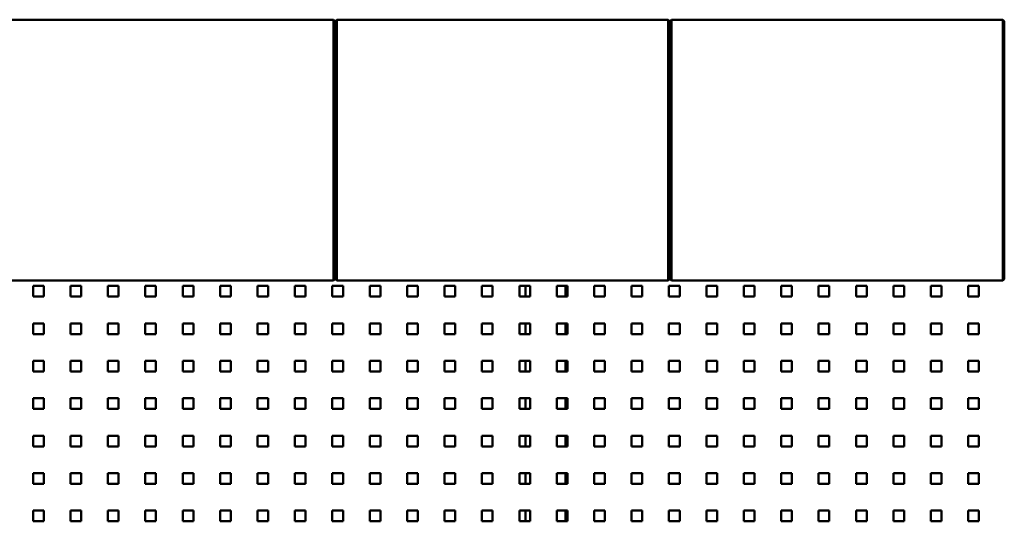
# Model space of a CAD drawing. Units: millimetres. Extents: x 0 to 31500, y 0 to 22275.
# Drawn here: x 20062 to 21536, y 11215 to 11966 of the extents above; entities that cross this region are included whole.
import ezdxf

# ---------------------------------------------------------------- set-up
doc = ezdxf.new("R2010")
doc.units = ezdxf.units.MM
doc.header["$LTSCALE"] = 75
doc.layers.add('Sichtbare Kanten(DIN)', color=7, linetype='Continuous', lineweight=50)

msp = doc.modelspace()

# ---------------------------------------------------------------- linework, layer by layer
at = {"layer": 'Sichtbare Kanten(DIN)'}
for p, q in [((20035.598, 11965.656), (20531.598, 11965.656)), ((20531.598, 11965.656), (20533.598, 11963.656)), ((20531.598, 11930.656), (20531.598, 11965.656)), ((20533.598, 11963.656), (20533.598, 11930.656)), ((20536.598, 11965.656), (20534.598, 11963.656)), ((20534.598, 11930.656), (20534.598, 11963.656)), ((20536.598, 11965.656), (20536.598, 11930.656)), ((20536.598, 11965.656), (21032.598, 11965.656)), ((21032.598, 11965.656), (21034.598, 11963.656)), ((21032.598, 11930.656), (21032.598, 11965.656)), ((21034.598, 11963.656), (21034.598, 11930.656)), ((21037.598, 11965.656), (21035.598, 11963.656)), ((21035.598, 11930.656), (21035.598, 11963.656)), ((21037.598, 11965.656), (21037.598, 11930.656)), ((21037.598, 11965.656), (21533.598, 11965.656)), ((21533.598, 11965.656), (21535.598, 11963.656)), ((21533.598, 11930.656), (21533.598, 11965.656)), ((21535.598, 11963.656), (21535.598, 11930.656)), ((20534.598, 11947.406), (20533.598, 11947.406)), ((20534.598, 11945.656), (20533.598, 11945.656)), ((21035.598, 11947.406), (21034.598, 11947.406)), ((21034.598, 11945.656), (21035.598, 11945.656)), ((21535.598, 11945.656), (21536.598, 11945.656)), ((20531.598, 11930.656), (20531.598, 11610.656)), ((20533.598, 11610.656), (20533.598, 11930.656)), ((20534.598, 11930.656), (20534.598, 11610.656)), ((20536.598, 11610.656), (20536.598, 11930.656)), ((21032.598, 11930.656), (21032.598, 11610.656)), ((21034.598, 11610.656), (21034.598, 11930.656)), ((21035.598, 11930.656), (21035.598, 11610.656)), ((21037.598, 11610.656), (21037.598, 11930.656)), ((21533.598, 11930.656), (21533.598, 11610.656)), ((21535.598, 11610.656), (21535.598, 11930.656)), ((20531.598, 11575.656), (20531.598, 11610.656)), ((20533.598, 11610.656), (20533.598, 11577.656)), ((20534.598, 11577.656), (20534.598, 11610.656)), ((20536.598, 11610.656), (20536.598, 11575.656)), ((21032.598, 11575.656), (21032.598, 11610.656)), ((21034.598, 11610.656), (21034.598, 11577.656)), ((21035.598, 11577.656), (21035.598, 11610.656)), ((21037.598, 11610.656), (21037.598, 11575.656)), ((21533.598, 11575.656), (21533.598, 11610.656)), ((21535.598, 11610.656), (21535.598, 11577.656)), ((20533.598, 11595.656), (20534.598, 11595.656)), ((21035.598, 11595.656), (21034.598, 11595.656)), ((21536.598, 11595.656), (21535.598, 11595.656)), ((20035.598, 11575.656), (20531.598, 11575.656)), ((20531.598, 11575.656), (20533.598, 11577.656)), ((20536.598, 11575.656), (20534.598, 11577.656)), ((20536.598, 11575.656), (21032.598, 11575.656)), ((21032.598, 11575.656), (21034.598, 11577.656)), ((21037.598, 11575.656), (21035.598, 11577.656)), ((21037.598, 11575.656), (21533.598, 11575.656)), ((21533.598, 11575.656), (21535.598, 11577.656)), ((20081.625, 11551.406), (20081.625, 11567.406)), ((20081.625, 11567.406), (20097.625, 11567.406)), ((20097.625, 11567.406), (20097.625, 11551.406)), ((20137.625, 11551.406), (20137.625, 11567.406)), ((20137.625, 11567.406), (20153.625, 11567.406)), ((20153.625, 11567.406), (20153.625, 11551.406)), ((20193.625, 11551.406), (20193.625, 11567.406)), ((20193.625, 11567.406), (20209.625, 11567.406)), ((20209.625, 11567.406), (20209.625, 11551.406)), ((20249.625, 11551.406), (20249.625, 11567.406)), ((20249.625, 11567.406), (20265.625, 11567.406)), ((20265.625, 11567.406), (20265.625, 11551.406)), ((20305.625, 11551.406), (20305.625, 11567.406)), ((20305.625, 11567.406), (20321.625, 11567.406)), ((20321.625, 11567.406), (20321.625, 11551.406)), ((20361.625, 11551.406), (20361.625, 11567.406)), ((20361.625, 11567.406), (20377.625, 11567.406)), ((20377.625, 11567.406), (20377.625, 11551.406)), ((20417.625, 11551.406), (20417.625, 11567.406)), ((20417.625, 11567.406), (20433.625, 11567.406)), ((20433.625, 11567.406), (20433.625, 11551.406)), ((20473.625, 11551.406), (20473.625, 11567.406)), ((20473.625, 11567.406), (20489.625, 11567.406)), ((20489.625, 11567.406), (20489.625, 11551.406)), ((20529.625, 11551.406), (20529.625, 11567.406)), ((20529.625, 11567.406), (20545.625, 11567.406)), ((20545.625, 11567.406), (20545.625, 11551.406)), ((20585.625, 11551.406), (20585.625, 11567.406)), ((20585.625, 11567.406), (20601.625, 11567.406)), ((20601.625, 11567.406), (20601.625, 11551.406)), ((20641.625, 11551.406), (20641.625, 11567.406)), ((20641.625, 11567.406), (20657.625, 11567.406)), ((20657.625, 11567.406), (20657.625, 11551.406)), ((20697.625, 11551.406), (20697.625, 11567.406)), ((20697.625, 11567.406), (20713.625, 11567.406)), ((20713.625, 11567.406), (20713.625, 11551.406)), ((20753.625, 11551.406), (20753.625, 11567.406)), ((20753.625, 11567.406), (20769.625, 11567.406)), ((20769.625, 11567.406), (20769.625, 11551.406)), ((20809.625, 11551.406), (20809.625, 11567.406)), ((20809.625, 11567.406), (20825.625, 11567.406)), ((20818.572, 11567.406), (20818.572, 11551.406)), ((20818.579, 11567.406), (20818.579, 11551.406)), ((20825.625, 11567.406), (20825.625, 11551.406)), ((20865.625, 11551.406), (20865.625, 11567.406)), ((20865.625, 11567.406), (20881.625, 11567.406)), ((20878.586, 11567.406), (20878.585, 11551.406)), ((20881.625, 11567.406), (20881.625, 11551.406)), ((20921.625, 11551.406), (20921.625, 11567.406)), ((20921.625, 11567.406), (20937.625, 11567.406)), ((20937.625, 11567.406), (20937.625, 11551.406)), ((20977.625, 11551.406), (20977.625, 11567.406)), ((20977.625, 11567.406), (20993.625, 11567.406)), ((20993.625, 11567.406), (20993.625, 11551.406)), ((21033.625, 11551.406), (21033.625, 11567.406)), ((21033.625, 11567.406), (21049.625, 11567.406)), ((21049.625, 11567.406), (21049.625, 11551.406)), ((21089.625, 11551.406), (21089.625, 11567.406)), ((21089.625, 11567.406), (21105.625, 11567.406)), ((21105.625, 11567.406), (21105.625, 11551.406)), ((21145.625, 11551.406), (21145.625, 11567.406)), ((21145.625, 11567.406), (21161.625, 11567.406)), ((21161.625, 11567.406), (21161.625, 11551.406)), ((21201.625, 11551.406), (21201.625, 11567.406)), ((21201.625, 11567.406), (21217.625, 11567.406)), ((21217.625, 11567.406), (21217.625, 11551.406)), ((21257.625, 11551.406), (21257.625, 11567.406)), ((21257.625, 11567.406), (21273.625, 11567.406)), ((21273.625, 11567.406), (21273.625, 11551.406)), ((21313.625, 11551.406), (21313.625, 11567.406)), ((21313.625, 11567.406), (21329.625, 11567.406)), ((21329.625, 11567.406), (21329.625, 11551.406)), ((21369.625, 11551.406), (21369.625, 11567.406)), ((21369.625, 11567.406), (21385.625, 11567.406)), ((21385.625, 11567.406), (21385.625, 11551.406)), ((21425.625, 11551.406), (21425.625, 11567.406)), ((21425.625, 11567.406), (21441.625, 11567.406)), ((21441.625, 11567.406), (21441.625, 11551.406)), ((21481.625, 11551.406), (21481.625, 11567.406)), ((21481.625, 11567.406), (21497.625, 11567.406)), ((21497.625, 11567.406), (21497.625, 11551.406)), ((20081.625, 11551.406), (20097.625, 11551.406)), ((20137.625, 11551.406), (20153.625, 11551.406)), ((20193.625, 11551.406), (20209.625, 11551.406)), ((20249.625, 11551.406), (20265.625, 11551.406)), ((20305.625, 11551.406), (20321.625, 11551.406)), ((20361.625, 11551.406), (20377.625, 11551.406)), ((20417.625, 11551.406), (20433.625, 11551.406)), ((20473.625, 11551.406), (20489.625, 11551.406)), ((20529.625, 11551.406), (20545.625, 11551.406)), ((20585.625, 11551.406), (20601.625, 11551.406)), ((20641.625, 11551.406), (20657.625, 11551.406)), ((20697.625, 11551.406), (20713.625, 11551.406)), ((20753.625, 11551.406), (20769.625, 11551.406)), ((20809.625, 11551.406), (20825.625, 11551.406)), ((20865.625, 11551.406), (20881.625, 11551.406)), ((20921.625, 11551.406), (20937.625, 11551.406)), ((20977.625, 11551.406), (20993.625, 11551.406)), ((21033.625, 11551.406), (21049.625, 11551.406)), ((21089.625, 11551.406), (21105.625, 11551.406)), ((21145.625, 11551.406), (21161.625, 11551.406)), ((21201.625, 11551.406), (21217.625, 11551.406)), ((21257.625, 11551.406), (21273.625, 11551.406)), ((21313.625, 11551.406), (21329.625, 11551.406)), ((21369.625, 11551.406), (21385.625, 11551.406)), ((21425.625, 11551.406), (21441.625, 11551.406)), ((21481.625, 11551.406), (21497.625, 11551.406)), ((20081.625, 11511.406), (20097.625, 11511.406)), ((20081.625, 11495.406), (20081.625, 11511.406)), ((20097.625, 11511.406), (20097.625, 11495.406)), ((20137.625, 11511.406), (20153.625, 11511.406)), ((20137.625, 11495.406), (20137.625, 11511.406)), ((20153.625, 11511.406), (20153.625, 11495.406)), ((20193.625, 11511.406), (20209.625, 11511.406)), ((20193.625, 11495.406), (20193.625, 11511.406)), ((20209.625, 11511.406), (20209.625, 11495.406)), ((20249.625, 11511.406), (20265.625, 11511.406)), ((20249.625, 11495.406), (20249.625, 11511.406)), ((20265.625, 11511.406), (20265.625, 11495.406)), ((20305.625, 11511.406), (20321.625, 11511.406)), ((20305.625, 11495.406), (20305.625, 11511.406)), ((20321.625, 11511.406), (20321.625, 11495.406)), ((20361.625, 11511.406), (20377.625, 11511.406)), ((20361.625, 11495.406), (20361.625, 11511.406)), ((20377.625, 11511.406), (20377.625, 11495.406)), ((20417.625, 11511.406), (20433.625, 11511.406)), ((20417.625, 11495.406), (20417.625, 11511.406)), ((20433.625, 11511.406), (20433.625, 11495.406)), ((20473.625, 11511.406), (20489.625, 11511.406)), ((20473.625, 11495.406), (20473.625, 11511.406)), ((20489.625, 11511.406), (20489.625, 11495.406)), ((20529.625, 11511.406), (20545.625, 11511.406)), ((20529.625, 11495.406), (20529.625, 11511.406)), ((20545.625, 11511.406), (20545.625, 11495.406)), ((20585.625, 11511.406), (20601.625, 11511.406)), ((20585.625, 11495.406), (20585.625, 11511.406)), ((20601.625, 11511.406), (20601.625, 11495.406)), ((20641.625, 11511.406), (20657.625, 11511.406)), ((20641.625, 11495.406), (20641.625, 11511.406)), ((20657.625, 11511.406), (20657.625, 11495.406)), ((20697.625, 11511.406), (20713.625, 11511.406)), ((20697.625, 11495.406), (20697.625, 11511.406)), ((20713.625, 11511.406), (20713.625, 11495.406)), ((20753.625, 11511.406), (20769.625, 11511.406)), ((20753.625, 11495.406), (20753.625, 11511.406)), ((20769.625, 11511.406), (20769.625, 11495.406)), ((20809.625, 11511.406), (20825.625, 11511.406)), ((20809.625, 11495.406), (20809.625, 11511.406)), ((20818.572, 11511.406), (20818.572, 11495.406)), ((20818.579, 11511.406), (20818.579, 11495.406)), ((20825.625, 11511.406), (20825.625, 11495.406)), ((20865.625, 11511.406), (20881.625, 11511.406)), ((20865.625, 11495.406), (20865.625, 11511.406)), ((20878.581, 11511.406), (20878.58, 11495.406)), ((20881.625, 11511.406), (20881.625, 11495.406)), ((20921.625, 11511.406), (20937.625, 11511.406)), ((20921.625, 11495.406), (20921.625, 11511.406)), ((20937.625, 11511.406), (20937.625, 11495.406)), ((20977.625, 11511.406), (20993.625, 11511.406)), ((20977.625, 11495.406), (20977.625, 11511.406)), ((20993.625, 11511.406), (20993.625, 11495.406)), ((21033.625, 11511.406), (21049.625, 11511.406)), ((21033.625, 11495.406), (21033.625, 11511.406)), ((21049.625, 11511.406), (21049.625, 11495.406)), ((21089.625, 11511.406), (21105.625, 11511.406)), ((21089.625, 11495.406), (21089.625, 11511.406)), ((21105.625, 11511.406), (21105.625, 11495.406)), ((21145.625, 11511.406), (21161.625, 11511.406)), ((21145.625, 11495.406), (21145.625, 11511.406)), ((21161.625, 11511.406), (21161.625, 11495.406)), ((21201.625, 11511.406), (21217.625, 11511.406)), ((21201.625, 11495.406), (21201.625, 11511.406)), ((21217.625, 11511.406), (21217.625, 11495.406)), ((21257.625, 11511.406), (21273.625, 11511.406)), ((21257.625, 11495.406), (21257.625, 11511.406)), ((21273.625, 11511.406), (21273.625, 11495.406)), ((21313.625, 11511.406), (21329.625, 11511.406)), ((21313.625, 11495.406), (21313.625, 11511.406)), ((21329.625, 11511.406), (21329.625, 11495.406)), ((21369.625, 11511.406), (21385.625, 11511.406)), ((21369.625, 11495.406), (21369.625, 11511.406)), ((21385.625, 11511.406), (21385.625, 11495.406)), ((21425.625, 11511.406), (21441.625, 11511.406)), ((21425.625, 11495.406), (21425.625, 11511.406)), ((21441.625, 11511.406), (21441.625, 11495.406)), ((21481.625, 11511.406), (21497.625, 11511.406)), ((21481.625, 11495.406), (21481.625, 11511.406)), ((21497.625, 11511.406), (21497.625, 11495.406)), ((20081.625, 11495.406), (20097.625, 11495.406)), ((20137.625, 11495.406), (20153.625, 11495.406)), ((20193.625, 11495.406), (20209.625, 11495.406)), ((20249.625, 11495.406), (20265.625, 11495.406)), ((20305.625, 11495.406), (20321.625, 11495.406)), ((20361.625, 11495.406), (20377.625, 11495.406)), ((20417.625, 11495.406), (20433.625, 11495.406)), ((20473.625, 11495.406), (20489.625, 11495.406)), ((20529.625, 11495.406), (20545.625, 11495.406)), ((20585.625, 11495.406), (20601.625, 11495.406)), ((20641.625, 11495.406), (20657.625, 11495.406)), ((20697.625, 11495.406), (20713.625, 11495.406)), ((20753.625, 11495.406), (20769.625, 11495.406)), ((20809.625, 11495.406), (20825.625, 11495.406)), ((20865.625, 11495.406), (20881.625, 11495.406)), ((20921.625, 11495.406), (20937.625, 11495.406)), ((20977.625, 11495.406), (20993.625, 11495.406)), ((21033.625, 11495.406), (21049.625, 11495.406)), ((21089.625, 11495.406), (21105.625, 11495.406)), ((21145.625, 11495.406), (21161.625, 11495.406)), ((21201.625, 11495.406), (21217.625, 11495.406)), ((21257.625, 11495.406), (21273.625, 11495.406)), ((21313.625, 11495.406), (21329.625, 11495.406)), ((21369.625, 11495.406), (21385.625, 11495.406)), ((21425.625, 11495.406), (21441.625, 11495.406)), ((21481.625, 11495.406), (21497.625, 11495.406)), ((20081.625, 11455.406), (20097.625, 11455.406)), ((20081.625, 11439.406), (20081.625, 11455.406)), ((20097.625, 11455.406), (20097.625, 11439.406)), ((20137.625, 11455.406), (20153.625, 11455.406)), ((20137.625, 11439.406), (20137.625, 11455.406)), ((20153.625, 11455.406), (20153.625, 11439.406)), ((20193.625, 11455.406), (20209.625, 11455.406)), ((20193.625, 11439.406), (20193.625, 11455.406)), ((20209.625, 11455.406), (20209.625, 11439.406)), ((20249.625, 11455.406), (20265.625, 11455.406)), ((20249.625, 11439.406), (20249.625, 11455.406)), ((20265.625, 11455.406), (20265.625, 11439.406)), ((20305.625, 11455.406), (20321.625, 11455.406)), ((20305.625, 11439.406), (20305.625, 11455.406)), ((20321.625, 11455.406), (20321.625, 11439.406)), ((20361.625, 11455.406), (20377.625, 11455.406)), ((20361.625, 11439.406), (20361.625, 11455.406)), ((20377.625, 11455.406), (20377.625, 11439.406)), ((20417.625, 11455.406), (20433.625, 11455.406)), ((20417.625, 11439.406), (20417.625, 11455.406)), ((20433.625, 11455.406), (20433.625, 11439.406)), ((20473.625, 11455.406), (20489.625, 11455.406)), ((20473.625, 11439.406), (20473.625, 11455.406)), ((20489.625, 11455.406), (20489.625, 11439.406)), ((20529.625, 11455.406), (20545.625, 11455.406)), ((20529.625, 11439.406), (20529.625, 11455.406)), ((20545.625, 11455.406), (20545.625, 11439.406)), ((20585.625, 11455.406), (20601.625, 11455.406)), ((20585.625, 11439.406), (20585.625, 11455.406)), ((20601.625, 11455.406), (20601.625, 11439.406)), ((20641.625, 11455.406), (20657.625, 11455.406)), ((20641.625, 11439.406), (20641.625, 11455.406)), ((20657.625, 11455.406), (20657.625, 11439.406)), ((20697.625, 11455.406), (20713.625, 11455.406)), ((20697.625, 11439.406), (20697.625, 11455.406)), ((20713.625, 11455.406), (20713.625, 11439.406)), ((20753.625, 11455.406), (20769.625, 11455.406)), ((20753.625, 11439.406), (20753.625, 11455.406)), ((20769.625, 11455.406), (20769.625, 11439.406)), ((20809.625, 11455.406), (20825.625, 11455.406)), ((20809.625, 11439.406), (20809.625, 11455.406)), ((20818.572, 11455.406), (20818.572, 11439.406)), ((20825.625, 11455.406), (20825.625, 11439.406)), ((20865.625, 11455.406), (20881.625, 11455.406)), ((20865.625, 11439.406), (20865.625, 11455.406)), ((20878.578, 11455.406), (20878.578, 11439.406)), ((20881.625, 11455.406), (20881.625, 11439.406)), ((20921.625, 11455.406), (20937.625, 11455.406)), ((20921.625, 11439.406), (20921.625, 11455.406)), ((20937.625, 11455.406), (20937.625, 11439.406)), ((20977.625, 11455.406), (20993.625, 11455.406)), ((20977.625, 11439.406), (20977.625, 11455.406)), ((20993.625, 11455.406), (20993.625, 11439.406)), ((21033.625, 11455.406), (21049.625, 11455.406)), ((21033.625, 11439.406), (21033.625, 11455.406)), ((21049.625, 11455.406), (21049.625, 11439.406)), ((21089.625, 11455.406), (21105.625, 11455.406)), ((21089.625, 11439.406), (21089.625, 11455.406)), ((21105.625, 11455.406), (21105.625, 11439.406)), ((21145.625, 11455.406), (21161.625, 11455.406)), ((21145.625, 11439.406), (21145.625, 11455.406)), ((21161.625, 11455.406), (21161.625, 11439.406)), ((21201.625, 11455.406), (21217.625, 11455.406)), ((21201.625, 11439.406), (21201.625, 11455.406)), ((21217.625, 11455.406), (21217.625, 11439.406)), ((21257.625, 11455.406), (21273.625, 11455.406)), ((21257.625, 11439.406), (21257.625, 11455.406)), ((21273.625, 11455.406), (21273.625, 11439.406)), ((21313.625, 11455.406), (21329.625, 11455.406)), ((21313.625, 11439.406), (21313.625, 11455.406)), ((21329.625, 11455.406), (21329.625, 11439.406)), ((21369.625, 11455.406), (21385.625, 11455.406)), ((21369.625, 11439.406), (21369.625, 11455.406)), ((21385.625, 11455.406), (21385.625, 11439.406)), ((21425.625, 11455.406), (21441.625, 11455.406)), ((21425.625, 11439.406), (21425.625, 11455.406)), ((21441.625, 11455.406), (21441.625, 11439.406)), ((21481.625, 11455.406), (21497.625, 11455.406)), ((21481.625, 11439.406), (21481.625, 11455.406)), ((21497.625, 11455.406), (21497.625, 11439.406)), ((20081.625, 11439.406), (20097.625, 11439.406)), ((20137.625, 11439.406), (20153.625, 11439.406)), ((20193.625, 11439.406), (20209.625, 11439.406)), ((20249.625, 11439.406), (20265.625, 11439.406)), ((20305.625, 11439.406), (20321.625, 11439.406)), ((20361.625, 11439.406), (20377.625, 11439.406)), ((20417.625, 11439.406), (20433.625, 11439.406)), ((20473.625, 11439.406), (20489.625, 11439.406)), ((20529.625, 11439.406), (20545.625, 11439.406)), ((20585.625, 11439.406), (20601.625, 11439.406)), ((20641.625, 11439.406), (20657.625, 11439.406)), ((20697.625, 11439.406), (20713.625, 11439.406)), ((20753.625, 11439.406), (20769.625, 11439.406)), ((20809.625, 11439.406), (20825.625, 11439.406)), ((20865.625, 11439.406), (20881.625, 11439.406)), ((20921.625, 11439.406), (20937.625, 11439.406)), ((20977.625, 11439.406), (20993.625, 11439.406)), ((21033.625, 11439.406), (21049.625, 11439.406)), ((21089.625, 11439.406), (21105.625, 11439.406)), ((21145.625, 11439.406), (21161.625, 11439.406)), ((21201.625, 11439.406), (21217.625, 11439.406)), ((21257.625, 11439.406), (21273.625, 11439.406)), ((21313.625, 11439.406), (21329.625, 11439.406)), ((21369.625, 11439.406), (21385.625, 11439.406)), ((21425.625, 11439.406), (21441.625, 11439.406)), ((21481.625, 11439.406), (21497.625, 11439.406)), ((20081.625, 11399.406), (20097.625, 11399.406)), ((20081.625, 11383.406), (20081.625, 11399.406)), ((20097.625, 11399.406), (20097.625, 11383.406)), ((20137.625, 11399.406), (20153.625, 11399.406)), ((20137.625, 11383.406), (20137.625, 11399.406)), ((20153.625, 11399.406), (20153.625, 11383.406)), ((20193.625, 11399.406), (20209.625, 11399.406)), ((20193.625, 11383.406), (20193.625, 11399.406)), ((20209.625, 11399.406), (20209.625, 11383.406)), ((20249.625, 11399.406), (20265.625, 11399.406)), ((20249.625, 11383.406), (20249.625, 11399.406)), ((20265.625, 11399.406), (20265.625, 11383.406)), ((20305.625, 11399.406), (20321.625, 11399.406)), ((20305.625, 11383.406), (20305.625, 11399.406)), ((20321.625, 11399.406), (20321.625, 11383.406)), ((20361.625, 11399.406), (20377.625, 11399.406)), ((20361.625, 11383.406), (20361.625, 11399.406)), ((20377.625, 11399.406), (20377.625, 11383.406)), ((20417.625, 11399.406), (20433.625, 11399.406)), ((20417.625, 11383.406), (20417.625, 11399.406)), ((20433.625, 11399.406), (20433.625, 11383.406)), ((20473.625, 11399.406), (20489.625, 11399.406)), ((20473.625, 11383.406), (20473.625, 11399.406)), ((20489.625, 11399.406), (20489.625, 11383.406)), ((20529.625, 11399.406), (20545.625, 11399.406)), ((20529.625, 11383.406), (20529.625, 11399.406)), ((20545.625, 11399.406), (20545.625, 11383.406)), ((20585.625, 11399.406), (20601.625, 11399.406)), ((20585.625, 11383.406), (20585.625, 11399.406)), ((20601.625, 11399.406), (20601.625, 11383.406)), ((20641.625, 11399.406), (20657.625, 11399.406)), ((20641.625, 11383.406), (20641.625, 11399.406)), ((20657.625, 11399.406), (20657.625, 11383.406)), ((20697.625, 11399.406), (20713.625, 11399.406)), ((20697.625, 11383.406), (20697.625, 11399.406)), ((20713.625, 11399.406), (20713.625, 11383.406)), ((20753.625, 11399.406), (20769.625, 11399.406)), ((20753.625, 11383.406), (20753.625, 11399.406)), ((20769.625, 11399.406), (20769.625, 11383.406)), ((20809.625, 11399.406), (20825.625, 11399.406)), ((20809.625, 11383.406), (20809.625, 11399.406)), ((20818.572, 11399.406), (20818.572, 11383.406)), ((20825.625, 11399.406), (20825.625, 11383.406)), ((20865.625, 11399.406), (20881.625, 11399.406)), ((20865.625, 11383.406), (20865.625, 11399.406)), ((20878.578, 11399.406), (20878.578, 11383.406)), ((20881.625, 11399.406), (20881.625, 11383.406)), ((20921.625, 11399.406), (20937.625, 11399.406)), ((20921.625, 11383.406), (20921.625, 11399.406)), ((20937.625, 11399.406), (20937.625, 11383.406)), ((20977.625, 11399.406), (20993.625, 11399.406)), ((20977.625, 11383.406), (20977.625, 11399.406)), ((20993.625, 11399.406), (20993.625, 11383.406)), ((21033.625, 11399.406), (21049.625, 11399.406)), ((21033.625, 11383.406), (21033.625, 11399.406)), ((21049.625, 11399.406), (21049.625, 11383.406)), ((21089.625, 11399.406), (21105.625, 11399.406)), ((21089.625, 11383.406), (21089.625, 11399.406)), ((21105.625, 11399.406), (21105.625, 11383.406)), ((21145.625, 11399.406), (21161.625, 11399.406)), ((21145.625, 11383.406), (21145.625, 11399.406)), ((21161.625, 11399.406), (21161.625, 11383.406)), ((21201.625, 11399.406), (21217.625, 11399.406)), ((21201.625, 11383.406), (21201.625, 11399.406)), ((21217.625, 11399.406), (21217.625, 11383.406)), ((21257.625, 11399.406), (21273.625, 11399.406)), ((21257.625, 11383.406), (21257.625, 11399.406)), ((21273.625, 11399.406), (21273.625, 11383.406)), ((21313.625, 11399.406), (21329.625, 11399.406)), ((21313.625, 11383.406), (21313.625, 11399.406)), ((21329.625, 11399.406), (21329.625, 11383.406)), ((21369.625, 11399.406), (21385.625, 11399.406)), ((21369.625, 11383.406), (21369.625, 11399.406)), ((21385.625, 11399.406), (21385.625, 11383.406)), ((21425.625, 11399.406), (21441.625, 11399.406)), ((21425.625, 11383.406), (21425.625, 11399.406)), ((21441.625, 11399.406), (21441.625, 11383.406)), ((21481.625, 11399.406), (21497.625, 11399.406)), ((21481.625, 11383.406), (21481.625, 11399.406)), ((21497.625, 11399.406), (21497.625, 11383.406)), ((20081.625, 11383.406), (20097.625, 11383.406)), ((20137.625, 11383.406), (20153.625, 11383.406)), ((20193.625, 11383.406), (20209.625, 11383.406)), ((20249.625, 11383.406), (20265.625, 11383.406)), ((20305.625, 11383.406), (20321.625, 11383.406)), ((20361.625, 11383.406), (20377.625, 11383.406)), ((20417.625, 11383.406), (20433.625, 11383.406)), ((20473.625, 11383.406), (20489.625, 11383.406)), ((20529.625, 11383.406), (20545.625, 11383.406)), ((20585.625, 11383.406), (20601.625, 11383.406)), ((20641.625, 11383.406), (20657.625, 11383.406)), ((20697.625, 11383.406), (20713.625, 11383.406)), ((20753.625, 11383.406), (20769.625, 11383.406)), ((20809.625, 11383.406), (20825.625, 11383.406)), ((20865.625, 11383.406), (20881.625, 11383.406)), ((20921.625, 11383.406), (20937.625, 11383.406)), ((20977.625, 11383.406), (20993.625, 11383.406)), ((21033.625, 11383.406), (21049.625, 11383.406)), ((21089.625, 11383.406), (21105.625, 11383.406)), ((21145.625, 11383.406), (21161.625, 11383.406)), ((21201.625, 11383.406), (21217.625, 11383.406)), ((21257.625, 11383.406), (21273.625, 11383.406)), ((21313.625, 11383.406), (21329.625, 11383.406)), ((21369.625, 11383.406), (21385.625, 11383.406)), ((21425.625, 11383.406), (21441.625, 11383.406)), ((21481.625, 11383.406), (21497.625, 11383.406)), ((20081.625, 11343.406), (20097.625, 11343.406)), ((20081.625, 11327.406), (20081.625, 11343.406)), ((20097.625, 11343.406), (20097.625, 11327.406)), ((20137.625, 11343.406), (20153.625, 11343.406)), ((20137.625, 11327.406), (20137.625, 11343.406)), ((20153.625, 11343.406), (20153.625, 11327.406)), ((20193.625, 11343.406), (20209.625, 11343.406)), ((20193.625, 11327.406), (20193.625, 11343.406)), ((20209.625, 11343.406), (20209.625, 11327.406)), ((20249.625, 11343.406), (20265.625, 11343.406)), ((20249.625, 11327.406), (20249.625, 11343.406)), ((20265.625, 11343.406), (20265.625, 11327.406)), ((20305.625, 11343.406), (20321.625, 11343.406)), ((20305.625, 11327.406), (20305.625, 11343.406)), ((20321.625, 11343.406), (20321.625, 11327.406)), ((20361.625, 11343.406), (20377.625, 11343.406)), ((20361.625, 11327.406), (20361.625, 11343.406)), ((20377.625, 11343.406), (20377.625, 11327.406)), ((20417.625, 11343.406), (20433.625, 11343.406)), ((20417.625, 11327.406), (20417.625, 11343.406)), ((20433.625, 11343.406), (20433.625, 11327.406)), ((20473.625, 11343.406), (20489.625, 11343.406)), ((20473.625, 11327.406), (20473.625, 11343.406)), ((20489.625, 11343.406), (20489.625, 11327.406)), ((20529.625, 11343.406), (20545.625, 11343.406)), ((20529.625, 11327.406), (20529.625, 11343.406)), ((20545.625, 11343.406), (20545.625, 11327.406)), ((20585.625, 11343.406), (20601.625, 11343.406)), ((20585.625, 11327.406), (20585.625, 11343.406)), ((20601.625, 11343.406), (20601.625, 11327.406)), ((20641.625, 11343.406), (20657.625, 11343.406)), ((20641.625, 11327.406), (20641.625, 11343.406)), ((20657.625, 11343.406), (20657.625, 11327.406)), ((20697.625, 11343.406), (20713.625, 11343.406)), ((20697.625, 11327.406), (20697.625, 11343.406)), ((20713.625, 11343.406), (20713.625, 11327.406)), ((20753.625, 11343.406), (20769.625, 11343.406)), ((20753.625, 11327.406), (20753.625, 11343.406)), ((20769.625, 11343.406), (20769.625, 11327.406)), ((20809.625, 11343.406), (20825.625, 11343.406)), ((20809.625, 11327.406), (20809.625, 11343.406)), ((20818.572, 11343.406), (20818.572, 11327.406)), ((20825.625, 11343.406), (20825.625, 11327.406)), ((20865.625, 11343.406), (20881.625, 11343.406)), ((20865.625, 11327.406), (20865.625, 11343.406)), ((20878.578, 11343.406), (20878.578, 11327.406)), ((20881.625, 11343.406), (20881.625, 11327.406)), ((20921.625, 11343.406), (20937.625, 11343.406)), ((20921.625, 11327.406), (20921.625, 11343.406)), ((20937.625, 11343.406), (20937.625, 11327.406)), ((20977.625, 11343.406), (20993.625, 11343.406)), ((20977.625, 11327.406), (20977.625, 11343.406)), ((20993.625, 11343.406), (20993.625, 11327.406)), ((21033.625, 11343.406), (21049.625, 11343.406)), ((21033.625, 11327.406), (21033.625, 11343.406)), ((21049.625, 11343.406), (21049.625, 11327.406)), ((21089.625, 11343.406), (21105.625, 11343.406)), ((21089.625, 11327.406), (21089.625, 11343.406)), ((21105.625, 11343.406), (21105.625, 11327.406)), ((21145.625, 11343.406), (21161.625, 11343.406)), ((21145.625, 11327.406), (21145.625, 11343.406)), ((21161.625, 11343.406), (21161.625, 11327.406)), ((21201.625, 11343.406), (21217.625, 11343.406)), ((21201.625, 11327.406), (21201.625, 11343.406)), ((21217.625, 11343.406), (21217.625, 11327.406)), ((21257.625, 11343.406), (21273.625, 11343.406)), ((21257.625, 11327.406), (21257.625, 11343.406)), ((21273.625, 11343.406), (21273.625, 11327.406)), ((21313.625, 11343.406), (21329.625, 11343.406)), ((21313.625, 11327.406), (21313.625, 11343.406)), ((21329.625, 11343.406), (21329.625, 11327.406)), ((21369.625, 11343.406), (21385.625, 11343.406)), ((21369.625, 11327.406), (21369.625, 11343.406)), ((21385.625, 11343.406), (21385.625, 11327.406)), ((21425.625, 11343.406), (21441.625, 11343.406)), ((21425.625, 11327.406), (21425.625, 11343.406)), ((21441.625, 11343.406), (21441.625, 11327.406)), ((21481.625, 11343.406), (21497.625, 11343.406)), ((21481.625, 11327.406), (21481.625, 11343.406)), ((21497.625, 11343.406), (21497.625, 11327.406)), ((20081.625, 11327.406), (20097.625, 11327.406)), ((20137.625, 11327.406), (20153.625, 11327.406)), ((20193.625, 11327.406), (20209.625, 11327.406)), ((20249.625, 11327.406), (20265.625, 11327.406)), ((20305.625, 11327.406), (20321.625, 11327.406)), ((20361.625, 11327.406), (20377.625, 11327.406)), ((20417.625, 11327.406), (20433.625, 11327.406)), ((20473.625, 11327.406), (20489.625, 11327.406)), ((20529.625, 11327.406), (20545.625, 11327.406)), ((20585.625, 11327.406), (20601.625, 11327.406)), ((20641.625, 11327.406), (20657.625, 11327.406)), ((20697.625, 11327.406), (20713.625, 11327.406)), ((20753.625, 11327.406), (20769.625, 11327.406)), ((20809.625, 11327.406), (20825.625, 11327.406)), ((20865.625, 11327.406), (20881.625, 11327.406)), ((20921.625, 11327.406), (20937.625, 11327.406)), ((20977.625, 11327.406), (20993.625, 11327.406)), ((21033.625, 11327.406), (21049.625, 11327.406)), ((21089.625, 11327.406), (21105.625, 11327.406)), ((21145.625, 11327.406), (21161.625, 11327.406)), ((21201.625, 11327.406), (21217.625, 11327.406)), ((21257.625, 11327.406), (21273.625, 11327.406)), ((21313.625, 11327.406), (21329.625, 11327.406)), ((21369.625, 11327.406), (21385.625, 11327.406)), ((21425.625, 11327.406), (21441.625, 11327.406)), ((21481.625, 11327.406), (21497.625, 11327.406)), ((20081.625, 11287.406), (20097.625, 11287.406)), ((20081.625, 11271.406), (20081.625, 11287.406)), ((20097.625, 11287.406), (20097.625, 11271.406)), ((20137.625, 11287.406), (20153.625, 11287.406)), ((20137.625, 11271.406), (20137.625, 11287.406)), ((20153.625, 11287.406), (20153.625, 11271.406)), ((20193.625, 11287.406), (20209.625, 11287.406)), ((20193.625, 11271.406), (20193.625, 11287.406)), ((20209.625, 11287.406), (20209.625, 11271.406)), ((20249.625, 11287.406), (20265.625, 11287.406)), ((20249.625, 11271.406), (20249.625, 11287.406)), ((20265.625, 11287.406), (20265.625, 11271.406)), ((20305.625, 11287.406), (20321.625, 11287.406)), ((20305.625, 11271.406), (20305.625, 11287.406)), ((20321.625, 11287.406), (20321.625, 11271.406)), ((20361.625, 11287.406), (20377.625, 11287.406)), ((20361.625, 11271.406), (20361.625, 11287.406)), ((20377.625, 11287.406), (20377.625, 11271.406)), ((20417.625, 11287.406), (20433.625, 11287.406)), ((20417.625, 11271.406), (20417.625, 11287.406)), ((20433.625, 11287.406), (20433.625, 11271.406)), ((20473.625, 11287.406), (20489.625, 11287.406)), ((20473.625, 11271.406), (20473.625, 11287.406)), ((20489.625, 11287.406), (20489.625, 11271.406)), ((20529.625, 11287.406), (20545.625, 11287.406)), ((20529.625, 11271.406), (20529.625, 11287.406)), ((20545.625, 11287.406), (20545.625, 11271.406)), ((20585.625, 11287.406), (20601.625, 11287.406)), ((20585.625, 11271.406), (20585.625, 11287.406)), ((20601.625, 11287.406), (20601.625, 11271.406)), ((20641.625, 11287.406), (20657.625, 11287.406)), ((20641.625, 11271.406), (20641.625, 11287.406)), ((20657.625, 11287.406), (20657.625, 11271.406)), ((20697.625, 11287.406), (20713.625, 11287.406)), ((20697.625, 11271.406), (20697.625, 11287.406)), ((20713.625, 11287.406), (20713.625, 11271.406)), ((20753.625, 11287.406), (20769.625, 11287.406)), ((20753.625, 11271.406), (20753.625, 11287.406)), ((20769.625, 11287.406), (20769.625, 11271.406)), ((20809.625, 11287.406), (20825.625, 11287.406)), ((20809.625, 11271.406), (20809.625, 11287.406)), ((20818.572, 11287.406), (20818.572, 11271.406)), ((20825.625, 11287.406), (20825.625, 11271.406)), ((20865.625, 11287.406), (20881.625, 11287.406)), ((20865.625, 11271.406), (20865.625, 11287.406)), ((20878.578, 11287.406), (20878.578, 11271.406)), ((20881.625, 11287.406), (20881.625, 11271.406)), ((20921.625, 11287.406), (20937.625, 11287.406)), ((20921.625, 11271.406), (20921.625, 11287.406)), ((20937.625, 11287.406), (20937.625, 11271.406)), ((20977.625, 11287.406), (20993.625, 11287.406)), ((20977.625, 11271.406), (20977.625, 11287.406)), ((20993.625, 11287.406), (20993.625, 11271.406)), ((21033.625, 11287.406), (21049.625, 11287.406)), ((21033.625, 11271.406), (21033.625, 11287.406)), ((21049.625, 11287.406), (21049.625, 11271.406)), ((21089.625, 11287.406), (21105.625, 11287.406)), ((21089.625, 11271.406), (21089.625, 11287.406)), ((21105.625, 11287.406), (21105.625, 11271.406)), ((21145.625, 11287.406), (21161.625, 11287.406)), ((21145.625, 11271.406), (21145.625, 11287.406)), ((21161.625, 11287.406), (21161.625, 11271.406)), ((21201.625, 11287.406), (21217.625, 11287.406)), ((21201.625, 11271.406), (21201.625, 11287.406)), ((21217.625, 11287.406), (21217.625, 11271.406)), ((21257.625, 11287.406), (21273.625, 11287.406)), ((21257.625, 11271.406), (21257.625, 11287.406)), ((21273.625, 11287.406), (21273.625, 11271.406)), ((21313.625, 11287.406), (21329.625, 11287.406)), ((21313.625, 11271.406), (21313.625, 11287.406)), ((21329.625, 11287.406), (21329.625, 11271.406)), ((21369.625, 11287.406), (21385.625, 11287.406)), ((21369.625, 11271.406), (21369.625, 11287.406)), ((21385.625, 11287.406), (21385.625, 11271.406)), ((21425.625, 11287.406), (21441.625, 11287.406)), ((21425.625, 11271.406), (21425.625, 11287.406)), ((21441.625, 11287.406), (21441.625, 11271.406)), ((21481.625, 11287.406), (21497.625, 11287.406)), ((21481.625, 11271.406), (21481.625, 11287.406)), ((21497.625, 11287.406), (21497.625, 11271.406)), ((20081.625, 11271.406), (20097.625, 11271.406)), ((20137.625, 11271.406), (20153.625, 11271.406)), ((20193.625, 11271.406), (20209.625, 11271.406)), ((20249.625, 11271.406), (20265.625, 11271.406)), ((20305.625, 11271.406), (20321.625, 11271.406)), ((20361.625, 11271.406), (20377.625, 11271.406)), ((20417.625, 11271.406), (20433.625, 11271.406)), ((20473.625, 11271.406), (20489.625, 11271.406)), ((20529.625, 11271.406), (20545.625, 11271.406)), ((20585.625, 11271.406), (20601.625, 11271.406)), ((20641.625, 11271.406), (20657.625, 11271.406)), ((20697.625, 11271.406), (20713.625, 11271.406)), ((20753.625, 11271.406), (20769.625, 11271.406)), ((20809.625, 11271.406), (20825.625, 11271.406)), ((20865.625, 11271.406), (20881.625, 11271.406)), ((20921.625, 11271.406), (20937.625, 11271.406)), ((20977.625, 11271.406), (20993.625, 11271.406)), ((21033.625, 11271.406), (21049.625, 11271.406)), ((21089.625, 11271.406), (21105.625, 11271.406)), ((21145.625, 11271.406), (21161.625, 11271.406)), ((21201.625, 11271.406), (21217.625, 11271.406)), ((21257.625, 11271.406), (21273.625, 11271.406)), ((21313.625, 11271.406), (21329.625, 11271.406)), ((21369.625, 11271.406), (21385.625, 11271.406)), ((21425.625, 11271.406), (21441.625, 11271.406)), ((21481.625, 11271.406), (21497.625, 11271.406)), ((20081.625, 11231.406), (20097.625, 11231.406)), ((20081.625, 11215.406), (20081.625, 11231.406)), ((20097.625, 11231.406), (20097.625, 11215.406)), ((20137.625, 11231.406), (20153.625, 11231.406)), ((20137.625, 11215.406), (20137.625, 11231.406)), ((20153.625, 11231.406), (20153.625, 11215.406)), ((20193.625, 11231.406), (20209.625, 11231.406)), ((20193.625, 11215.406), (20193.625, 11231.406)), ((20209.625, 11231.406), (20209.625, 11215.406)), ((20249.625, 11231.406), (20265.625, 11231.406)), ((20249.625, 11215.406), (20249.625, 11231.406)), ((20265.625, 11231.406), (20265.625, 11215.406)), ((20305.625, 11231.406), (20321.625, 11231.406)), ((20305.625, 11215.406), (20305.625, 11231.406)), ((20321.625, 11231.406), (20321.625, 11215.406)), ((20361.625, 11231.406), (20377.625, 11231.406)), ((20361.625, 11215.406), (20361.625, 11231.406)), ((20377.625, 11231.406), (20377.625, 11215.406)), ((20417.625, 11231.406), (20433.625, 11231.406)), ((20417.625, 11215.406), (20417.625, 11231.406)), ((20433.625, 11231.406), (20433.625, 11215.406)), ((20473.625, 11231.406), (20489.625, 11231.406)), ((20473.625, 11215.406), (20473.625, 11231.406)), ((20489.625, 11231.406), (20489.625, 11215.406)), ((20529.625, 11231.406), (20545.625, 11231.406)), ((20529.625, 11215.406), (20529.625, 11231.406)), ((20545.625, 11231.406), (20545.625, 11215.406)), ((20585.625, 11231.406), (20601.625, 11231.406)), ((20585.625, 11215.406), (20585.625, 11231.406)), ((20601.625, 11231.406), (20601.625, 11215.406)), ((20641.625, 11231.406), (20657.625, 11231.406)), ((20641.625, 11215.406), (20641.625, 11231.406)), ((20657.625, 11231.406), (20657.625, 11215.406)), ((20697.625, 11231.406), (20713.625, 11231.406)), ((20697.625, 11215.406), (20697.625, 11231.406)), ((20713.625, 11231.406), (20713.625, 11215.406)), ((20753.625, 11231.406), (20769.625, 11231.406)), ((20753.625, 11215.406), (20753.625, 11231.406)), ((20769.625, 11231.406), (20769.625, 11215.406)), ((20809.625, 11231.406), (20825.625, 11231.406)), ((20809.625, 11215.406), (20809.625, 11231.406)), ((20818.572, 11231.406), (20818.572, 11215.406)), ((20825.625, 11231.406), (20825.625, 11215.406)), ((20865.625, 11231.406), (20881.625, 11231.406)), ((20865.625, 11215.406), (20865.625, 11231.406)), ((20878.578, 11231.406), (20878.578, 11215.406)), ((20881.625, 11231.406), (20881.625, 11215.406)), ((20921.625, 11231.406), (20937.625, 11231.406)), ((20921.625, 11215.406), (20921.625, 11231.406)), ((20937.625, 11231.406), (20937.625, 11215.406)), ((20977.625, 11231.406), (20993.625, 11231.406)), ((20977.625, 11215.406), (20977.625, 11231.406)), ((20993.625, 11231.406), (20993.625, 11215.406)), ((21033.625, 11231.406), (21049.625, 11231.406)), ((21033.625, 11215.406), (21033.625, 11231.406)), ((21049.625, 11231.406), (21049.625, 11215.406)), ((21089.625, 11231.406), (21105.625, 11231.406)), ((21089.625, 11215.406), (21089.625, 11231.406)), ((21105.625, 11231.406), (21105.625, 11215.406)), ((21145.625, 11231.406), (21161.625, 11231.406)), ((21145.625, 11215.406), (21145.625, 11231.406)), ((21161.625, 11231.406), (21161.625, 11215.406)), ((21201.625, 11231.406), (21217.625, 11231.406)), ((21201.625, 11215.406), (21201.625, 11231.406)), ((21217.625, 11231.406), (21217.625, 11215.406)), ((21257.625, 11231.406), (21273.625, 11231.406)), ((21257.625, 11215.406), (21257.625, 11231.406)), ((21273.625, 11231.406), (21273.625, 11215.406)), ((21313.625, 11231.406), (21329.625, 11231.406)), ((21313.625, 11215.406), (21313.625, 11231.406)), ((21329.625, 11231.406), (21329.625, 11215.406)), ((21369.625, 11231.406), (21385.625, 11231.406)), ((21369.625, 11215.406), (21369.625, 11231.406)), ((21385.625, 11231.406), (21385.625, 11215.406)), ((21425.625, 11231.406), (21441.625, 11231.406)), ((21425.625, 11215.406), (21425.625, 11231.406)), ((21441.625, 11231.406), (21441.625, 11215.406)), ((21481.625, 11231.406), (21497.625, 11231.406)), ((21481.625, 11215.406), (21481.625, 11231.406)), ((21497.625, 11231.406), (21497.625, 11215.406)), ((20081.625, 11215.406), (20097.625, 11215.406)), ((20137.625, 11215.406), (20153.625, 11215.406)), ((20193.625, 11215.406), (20209.625, 11215.406)), ((20249.625, 11215.406), (20265.625, 11215.406)), ((20305.625, 11215.406), (20321.625, 11215.406)), ((20361.625, 11215.406), (20377.625, 11215.406)), ((20417.625, 11215.406), (20433.625, 11215.406)), ((20473.625, 11215.406), (20489.625, 11215.406)), ((20529.625, 11215.406), (20545.625, 11215.406)), ((20585.625, 11215.406), (20601.625, 11215.406)), ((20641.625, 11215.406), (20657.625, 11215.406)), ((20697.625, 11215.406), (20713.625, 11215.406)), ((20753.625, 11215.406), (20769.625, 11215.406)), ((20809.625, 11215.406), (20825.625, 11215.406)), ((20865.625, 11215.406), (20881.625, 11215.406)), ((20921.625, 11215.406), (20937.625, 11215.406)), ((20977.625, 11215.406), (20993.625, 11215.406)), ((21033.625, 11215.406), (21049.625, 11215.406)), ((21089.625, 11215.406), (21105.625, 11215.406)), ((21145.625, 11215.406), (21161.625, 11215.406)), ((21201.625, 11215.406), (21217.625, 11215.406)), ((21257.625, 11215.406), (21273.625, 11215.406)), ((21313.625, 11215.406), (21329.625, 11215.406)), ((21369.625, 11215.406), (21385.625, 11215.406)), ((21425.625, 11215.406), (21441.625, 11215.406)), ((21481.625, 11215.406), (21497.625, 11215.406))]:
    msp.add_line(p, q, dxfattribs=at)

doc.saveas('drawing.dxf')
